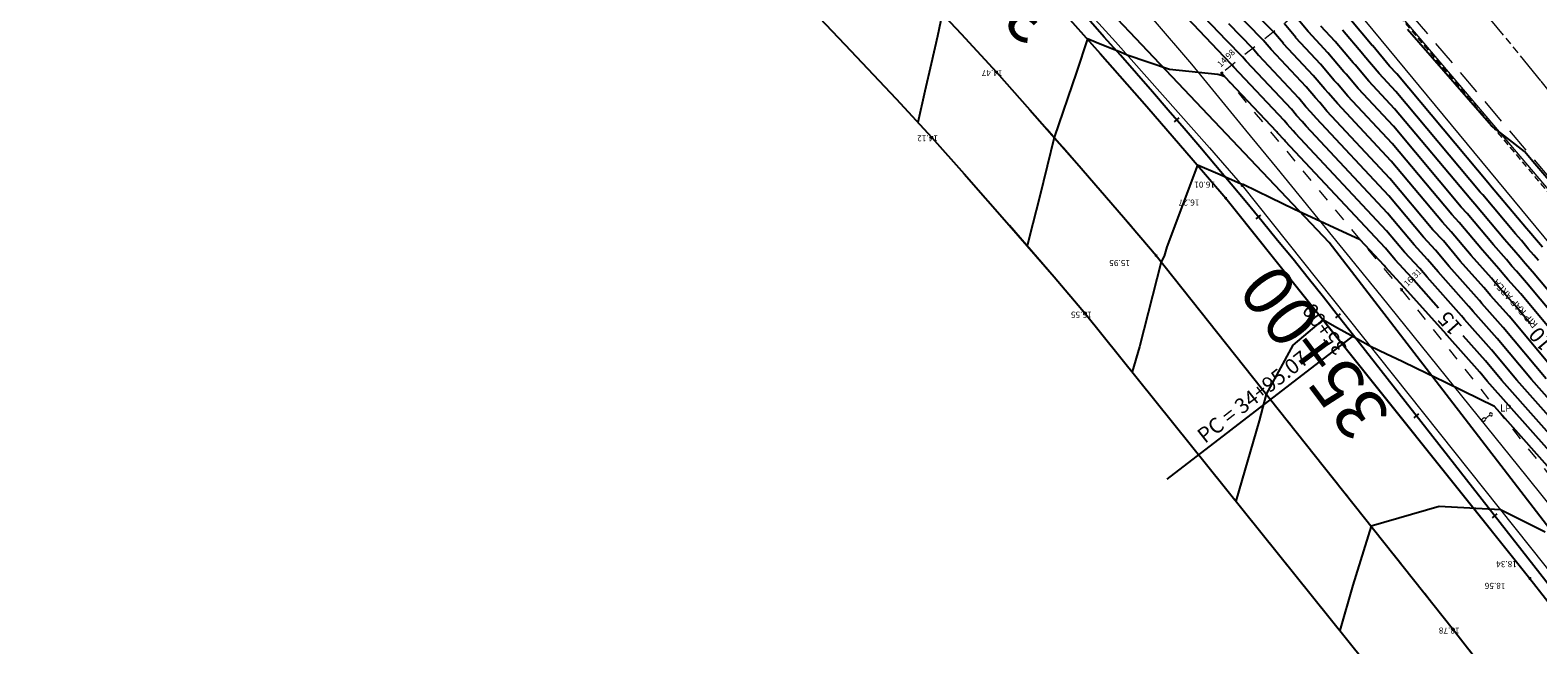
# Model space of a CAD drawing. Units: feet. Extents: x 465099 to 468176, y 1089202 to 1092289.
# Drawn here: x 466518 to 466814, y 1091303 to 1091424 of the extents above; entities that cross this region are included whole.
import ezdxf
from ezdxf.enums import TextEntityAlignment as Align

# ---------------------------------------------------------------- set-up
doc = ezdxf.new("R2010")
doc.units = ezdxf.units.FT
doc.header["$LTSCALE"] = 10
doc.header["$MEASUREMENT"] = 0
for name, pattern in [('DASH', [0.5, 0.25, -0.25]), ('DASH4', [0.1875, 0.125, -0.0625]), ('DASHED', [0.75, 0.5, -0.25]), ('EXRW', [1.8, 0.6375, -0.075, 0.15, -0.075, 0.15, -0.075, 0.6375]), ('HIDDEN', [0.375, 0.25, -0.125]), ('LANELINE_EXIST', [1, 0.25, -0.75]), ('PHANTOM2', [1.25, 0.625, -0.125, 0.125, -0.125, 0.125, -0.125])]:
    doc.linetypes.add(name, pattern=pattern)
doc.layers.get('0').update_dxf_attribs({"color": 13, "linetype": 'CONTINUOUS'})
for name, color, linetype, lineweight in [('3', 13, 'CONTINUOUS', 0), ('S-GRAIL', 13, 'CONTINUOUS', 0), ('S-TEXT', 13, 'LANELINE_EXIST', 0)]:
    doc.layers.add(name, color=color, linetype=linetype, lineweight=lineweight)
for name, color, linetype in [('CONT-MJR', 13, 'CONTINUOUS'), ('CONT-MNR', 13, 'CONTINUOUS'), ('S-BREAKLINES', 2, 'CONTINUOUS'), ('S-ELEC', 13, 'CONTINUOUS'), ('s-pave', 7, 'CONTINUOUS'), ('S-RAIL', 13, 'DASH4'), ('S-RIPRAP', 13, 'DASH'), ('s-row', 3, 'PHANTOM2'), ('S-SEAWALL', 13, 'HIDDEN'), ('S-SHOULDER', 13, 'CONTINUOUS'), ('S-TOPO-POINTS-ADD', 13, 'CONTINUOUS'), ('S-TOPO-PTS', 13, 'CONTINUOUS'), ('S-WALK', 13, 'CONTINUOUS'), ('STALBL', 3, 'CONTINUOUS'), ('STAPTS', 3, 'CONTINUOUS'), ('TEXT-100SC', 3, 'CONTINUOUS'), ('TEXT-20SC', 3, 'CONTINUOUS'), ('U-BUR-TEL', 13, 'BURIED TELEPHONE')]:
    doc.layers.add(name, color=color, linetype=linetype)
doc.styles.add('L80', font='simplex.shx', dxfattribs={"oblique": 15, "height": 1.2})
doc.styles.add('ROMANS', font='romans.shx', dxfattribs={"oblique": 15, "height": 0.1})
doc.styles.add('TXT', font='txt.shx')
doc.linetypes.add('BURIED TELEPHONE', pattern='A,0.5,-0.2,["BT",Standard,S=0.1,R=0,X=-0.1,Y=-0.05],-0.25', length=0.95)

# ---------------------------------------------------------------- blocks, each defined once
blk = doc.blocks.new('LP')
at = {"layer": '3', "color": 1, "linetype": 'HIDDEN', "lineweight": 0}
for p, q in [((-0.53, -0.01), (-0.44, -0.01)), ((-0.44, -0.01), (-0.4, -0.01)), ((-0.38, -0.01), (-0.3, -0.01)), ((-0.3, -0.01), (-0.26, -0.01)), ((-0.23, -0.01), (-0.16, -0.01)), ((-0.16, -0.01), (-0.11, -0.01))]:
    blk.add_line(p, q, dxfattribs=at)
for centre, radius, start, end in [((-0.75, 0), 0.119, 146.8018, 205.5701), ((-0.71, -0.14), 0.25, 67.2387, 114.9648), ((-0.61, -0.01), 0.0821, 311.8863, 55.0502), ((0.03, -0.02), 0.14, 156.3251, 193.7355), ((0, 0), 0.104, 50.673, 129.327), ((0, -0.01), 0.12, 345.375, 29.4878), ((-0.7, 0.12), 0.241, 242.0971, 295.8568), ((0, -0.02), 0.113, 223.5201, 313.6855)]:
    blk.add_arc(centre, radius, start, end, dxfattribs=at)
blk = doc.blocks.new('sta_tic')
blk.add_line((0, -0.04165), (0, 0.04165))
blk = doc.blocks.new('lbl_tic')
blk.add_line((0, -0.04165), (0, 0.04165))

msp = doc.modelspace()

# ---------------------------------------------------------------- linework, layer by layer
at = {"layer": 'CONT-MJR', "flags": 128}
for points, elevation in [([(466812.99, 1091365.92), (466809.92, 1091369.59), (466806.8, 1091373.09), (466806.13, 1091373.89), (466805.3, 1091374.89), (466801.33, 1091379.34), (466797.4, 1091384.04), (466795.64, 1091385.93), (466785.55, 1091397.96), (466774.97, 1091409.27), (466773.25, 1091411.32), (466772.51, 1091412.11), (466770.23, 1091414.82), (466764.39, 1091421.05), (466764.38, 1091421.06), (466764.34, 1091421.11), (466762.42, 1091423.39), (466754.49, 1091431.46)], 10), ([(466815.33, 1091380.98), (466814.15, 1091382.39), (466812.68, 1091384.14), (466812.21, 1091384.67), (466805.15, 1091393.09), (466804.94, 1091393.33), (466786.69, 1091415.11), (466785.25, 1091416.65), (466781.93, 1091420.61), (466781.83, 1091420.72), (466777.43, 1091425.97)], 5), ([(466794.9, 1091369.01), (466790.46, 1091374), (466789.64, 1091374.98), (466786.34, 1091378.53), (466784.42, 1091380.82), (466764.69, 1091401.88), (466764.56, 1091402.04), (466763.19, 1091403.5), (466763.04, 1091403.68), (466752.85, 1091414.53), (466752.15, 1091414.82), (466751.42, 1091414.98), (466741.96, 1091415.99), (466733.6, 1091418.83), (466732.29, 1091419.37), (466729.9, 1091420.34), (466727.49, 1091421.32), (466725.76, 1091422.01), (466723.65, 1091415.43), (466719.25, 1091402.6), (466717.87, 1091396.98), (466716.33, 1091390.77), (466715.04, 1091385.67), (466713.93, 1091381.28)], 15), ([(466822.46, 1091337.76), (466807.38, 1091354.74), (466804.14, 1091358.61), (466799.74, 1091363.55)], 15)]:
    msp.add_lwpolyline(points, dxfattribs=dict(at, elevation=elevation))
at = {"layer": 'CONT-MNR', "flags": 128}
for points, elevation in [([(466697.21, 1091426.97), (466696.23, 1091422.57), (466695.03, 1091417.12), (466693.8, 1091411.74), (466692.39, 1091405.58), (466692.33, 1091405.58)], 14), ([(466823.94, 1091339.47), (466810.29, 1091354.85), (466805.3, 1091360.81), (466799.98, 1091366.78), (466799.72, 1091367.09), (466799.39, 1091367.49), (466792.63, 1091375.07), (466791.19, 1091376.79), (466788.2, 1091380.01), (466784.64, 1091384.25), (466766.75, 1091403.36), (466766.3, 1091403.89), (466765.06, 1091405.22), (466764.48, 1091405.91), (466754.62, 1091416.41), (466754.62, 1091416.41), (466754.61, 1091416.42), (466754.23, 1091416.87), (466752.67, 1091418.45), (466745.39, 1091426.13)], 14), ([(466825.42, 1091341.18), (466813.19, 1091354.95), (466806.45, 1091363), (466801.69, 1091368.36), (466801.32, 1091368.79), (466800.87, 1091369.34), (466794.81, 1091376.14), (466792.74, 1091378.6), (466790.06, 1091381.49), (466784.87, 1091387.68), (466768.81, 1091404.83), (466768.04, 1091405.75), (466766.92, 1091406.94), (466765.92, 1091408.14), (466757.06, 1091417.57), (466757.06, 1091417.57), (466757.04, 1091417.59), (466756.28, 1091418.5), (466753.13, 1091421.71), (466747.33, 1091427.81)], 13), ([(466819.01, 1091355.16), (466808.76, 1091367.4), (466805.1, 1091371.51), (466804.53, 1091372.19), (466803.82, 1091373.04), (466799.16, 1091378.27), (466795.85, 1091382.22), (466793.78, 1091384.45), (466785.33, 1091394.54), (466772.92, 1091407.79), (466771.51, 1091409.47), (466770.65, 1091410.39), (466768.8, 1091412.6), (466761.94, 1091419.89), (466761.94, 1091419.89), (466761.91, 1091419.93), (466760.38, 1091421.76), (466754.04, 1091428.21)], 11), ([(466827.72, 1091355.48), (466812.23, 1091373.98), (466810.21, 1091376.25), (466809.34, 1091377.29), (466808.25, 1091378.59), (466805.68, 1091381.47), (466800.5, 1091387.66), (466799.36, 1091388.89), (466786.01, 1091404.82), (466779.08, 1091412.22), (466776.72, 1091415.04), (466776.24, 1091415.55), (466773.11, 1091419.28), (466769.27, 1091423.37), (466769.26, 1091423.38), (466769.21, 1091423.45), (466766.52, 1091426.65)], 8), ([(466816.1, 1091355.06), (466807.61, 1091365.2), (466803.39, 1091369.93), (466802.92, 1091370.49), (466802.34, 1091371.19), (466796.98, 1091377.2), (466794.3, 1091380.41), (466791.92, 1091382.97), (466785.1, 1091391.11), (466770.86, 1091406.31), (466769.77, 1091407.61), (466768.78, 1091408.66), (466767.36, 1091410.37), (466759.5, 1091418.73), (466759.5, 1091418.73), (466759.47, 1091418.76), (466758.33, 1091420.13), (466753.58, 1091424.96)], 12), ([(466824.82, 1091355.37), (466811.08, 1091371.79), (466808.51, 1091374.67), (466807.73, 1091375.59), (466806.77, 1091376.74), (466803.51, 1091380.41), (466798.95, 1091385.85), (466797.5, 1091387.41), (466785.78, 1091401.39), (466777.03, 1091410.74), (466774.98, 1091413.18), (466774.37, 1091413.83), (466771.67, 1091417.05), (466766.83, 1091422.21), (466766.82, 1091422.22), (466766.77, 1091422.28), (466764.47, 1091425.02)], 9), ([(466830.63, 1091355.58), (466813.39, 1091376.18), (466811.92, 1091377.82), (466810.94, 1091378.99), (466809.73, 1091380.44), (466807.86, 1091382.54), (466802.05, 1091389.47), (466801.22, 1091390.37), (466786.24, 1091408.25), (466781.14, 1091413.7), (466778.46, 1091416.9), (466778.1, 1091417.27), (466774.55, 1091421.51), (466771.71, 1091424.53)], 7), ([(466814.54, 1091378.37), (466813.62, 1091379.4), (466812.54, 1091380.69), (466811.21, 1091382.29), (466810.03, 1091383.61), (466803.6, 1091391.28), (466803.08, 1091391.85), (466786.47, 1091411.68), (466783.19, 1091415.17), (466780.19, 1091418.75), (466779.96, 1091419), (466775.99, 1091423.74)], 6), ([(466820.97, 1091389.08), (466813.85, 1091397.44), (466811.81, 1091399.85), (466805.32, 1091404.87), (466788.81, 1091423.88)], 4), ([(466820.97, 1091336.05), (466804.48, 1091354.64), (466802.99, 1091356.42), (466796.57, 1091363.62), (466796.51, 1091363.7), (466796.43, 1091363.79), (466788.28, 1091372.94), (466788.09, 1091373.16), (466784.48, 1091377.05), (466784.19, 1091377.39), (466779.47, 1091382.43), (466766.4, 1091388.47), (466761.83, 1091390.7), (466756.42, 1091393.33), (466756.38, 1091393.35), (466755.93, 1091393.5), (466751.43, 1091395.46), (466747.46, 1091397.15), (466741.38, 1091381.07), (466740.91, 1091379.25), (466740.27, 1091378.09), (466736.02, 1091361.36), (466734.6, 1091356.45)], 16), ([(466819.49, 1091334.34), (466805.93, 1091349.62), (466799.76, 1091352.67), (466796.27, 1091354.34), (466790.4, 1091357.21), (466787.83, 1091358.43), (466786.61, 1091359.01), (466784.65, 1091359.96), (466781.48, 1091361.43), (466778.91, 1091362.87), (466774.98, 1091365.06), (466772.12, 1091366.7), (466766.24, 1091361.69), (466760.95, 1091352.08), (466759.61, 1091346.84), (466755.01, 1091331)], 17), ([(466815.91, 1091324.91), (466807.09, 1091329.27), (466794.99, 1091329.94), (466781.62, 1091326.07), (466778.02, 1091314.47), (466775.43, 1091305.56)], 18)]:
    msp.add_lwpolyline(points, dxfattribs=dict(at, elevation=elevation))
at = {"layer": 'S-BREAKLINES', "linetype": 'Continuous'}
for points in [[(466691.05, 1091433.53, 13.73), (466700.94, 1091422.99, 14.16)], [(466667.93, 1091431.57, 12.93), (466678.05, 1091420.93, 13.37)], [(466721.74, 1091426.5, 14.82), (466728.31, 1091419.15, 15.11)], [(466700.94, 1091422.99, 14.16), (466707.86, 1091415.47, 14.47)], [(466678.05, 1091420.93, 13.37), (466688.11, 1091410.22, 13.81)], [(466728.31, 1091419.15, 15.11), (466737.5, 1091408.68, 15.53)], [(466707.86, 1091415.47, 14.47), (466714.46, 1091408.07, 14.78)], [(466688.11, 1091410.22, 13.81), (466695.15, 1091402.59, 14.12)], [(466714.46, 1091408.07, 14.78), (466723.7, 1091397.52, 15.21)], [(466737.5, 1091408.68, 15.53), (466746.62, 1091398.14, 15.96)], [(466695.15, 1091402.59, 14.12), (466701.5, 1091395.47, 14.42)], [(466723.7, 1091397.52, 15.21), (466732.87, 1091386.92, 15.64)], [(466746.62, 1091398.14, 15.96), (466752.99, 1091390.62, 16.27)], [(466701.5, 1091395.47, 14.42), (466710.4, 1091385.34, 14.83)], [(466752.99, 1091390.62, 16.27), (466784.22, 1091351.57, 17.46)], [(466710.4, 1091385.34, 14.83), (466719.25, 1091375.16, 15.25)], [(466732.87, 1091386.92, 15.64), (466739.28, 1091379.34, 15.95)], [(466739.28, 1091379.34, 15.95), (466770.39, 1091340.2, 17.46)], [(466719.25, 1091375.16, 15.25), (466725.42, 1091367.88, 15.55)], [(466725.42, 1091367.88, 15.55), (466756.71, 1091328.89, 17.08)], [(466784.22, 1091351.57, 17.46), (466812.86, 1091315.76, 18.56)], [(466770.39, 1091340.2, 17.46), (466797.83, 1091305.68, 18.78)], [(466756.71, 1091328.89, 17.08), (466783.73, 1091295.22, 18.41)], [(466812.86, 1091315.76, 18.56), (466843.69, 1091276.39, 20.03)], [(466797.83, 1091305.68, 18.78), (466828.57, 1091266.24, 20.26)]]:
    msp.add_polyline3d(points, dxfattribs=at)
at = {"layer": 'S-GRAIL', "lineweight": 20}
msp.add_lwpolyline([(466737.32, 1091426.84), (466738.71, 1091425.84), (466746.24, 1091417.02), (466756.9, 1091404.06), (466763.08, 1091396.53), (466783.51, 1091371.41), (466812.28, 1091335.78), (466840.97, 1091300.09), (466861.13, 1091274.74), (466871.63, 1091261.3), (466886.38, 1091242.22), (466901.06, 1091223.09), (466911.36, 1091209.5), (466920.11, 1091197.8), (466932.46, 1091181.24), (466944.76, 1091164.65), (466953.4, 1091152.86)], dxfattribs=at)
at = {"layer": 's-pave', "lineweight": 20}
for points in [[(466613.26, 1091531.34), (466621.15, 1091524.42), (466632.22, 1091514.54), (466643.26, 1091504.62), (466651.02, 1091497.56), (466658.42, 1091490.63), (466668.8, 1091480.74), (466679.12, 1091470.79), (466686.35, 1091463.69), (466693.8, 1091456.09), (466704.19, 1091445.23), (466714.52, 1091434.3), (466721.74, 1091426.5), (466728.31, 1091419.15), (466737.5, 1091408.68), (466746.62, 1091398.14), (466752.99, 1091390.62), (466812.86, 1091315.76), (466869.48, 1091243.47), (466930.67, 1091165.48), (466951.96, 1091138.54)], [(466590.16, 1091504.1), (466597.84, 1091497.42), (466608.61, 1091487.88), (466619.34, 1091478.3), (466626.87, 1091471.46), (466633.97, 1091464.83), (466643.9, 1091455.36), (466653.78, 1091445.83), (466660.68, 1091439.01), (466667.93, 1091431.57), (466678.05, 1091420.93), (466688.11, 1091410.22), (466695.15, 1091402.59), (466701.5, 1091395.47), (466710.41, 1091385.34), (466719.25, 1091375.16), (466725.42, 1091367.89), (466783.73, 1091295.22), (466840.94, 1091221.76), (466901.73, 1091143.38), (466923.24, 1091116.04)]]:
    msp.add_lwpolyline(points, dxfattribs=at)
at = {"layer": 's-pave', "linetype": 'DASH', "lineweight": 20}
msp.add_lwpolyline([(466602.47, 1091517.79), (466610.16, 1091510.84), (466620.98, 1091500.96), (466631.77, 1091491.06), (466639.4, 1091484.04), (466646.6, 1091477.31), (466656.73, 1091467.74), (466666.81, 1091458.12), (466673.89, 1091451.26), (466681.07, 1091443.99), (466691.05, 1091433.53), (466700.94, 1091422.99), (466707.86, 1091415.47), (466714.46, 1091408.07), (466723.7, 1091397.52), (466732.87, 1091386.92), (466739.28, 1091379.34), (466797.83, 1091305.68), (466854.72, 1091232.69), (466916.29, 1091154.79), (466937.82, 1091127.32)], dxfattribs=at)
at = {"layer": 'S-RAIL', "lineweight": 0}
msp.add_lwpolyline([(466783.56, 1091430.78), (466852.39, 1091349.17)], dxfattribs=at)
at = {"layer": 'S-RIPRAP', "lineweight": 0}
msp.add_lwpolyline([(466774.39, 1091432.91), (466752.23, 1091415.28), (466787.61, 1091372.61), (466822.53, 1091328.79), (466857.1, 1091285.79), (466890.05, 1091243.04), (466896.42, 1091234.85)], dxfattribs=at)
at = {"layer": 's-row', "linetype": 'EXRW', "lineweight": 0}
msp.add_arc((465860.98, 1090643.9), 1225.92, 38.05416, 51.5544, dxfattribs=at)
at = {"layer": 'S-SEAWALL', "linetype": 'DASHED', "lineweight": 0}
msp.add_lwpolyline([(466777.84, 1091437.63), (466779.77, 1091438.27), (466856.02, 1091348.25), (466879.18, 1091321)], dxfattribs=at)
at = {"layer": 'S-SHOULDER', "lineweight": 20, "ltscale": 0.5}
msp.add_lwpolyline([(466615.59, 1091534.11), (466623.5, 1091527.39), (466634.56, 1091517.75), (466645.55, 1091508.02), (466653.22, 1091501.03), (466660.72, 1091493.92), (466671.21, 1091483.75), (466681.63, 1091473.51), (466688.94, 1091466.2), (466696.41, 1091458.5), (466706.91, 1091447.54), (466717.37, 1091436.53), (466724.69, 1091428.69), (466731.31, 1091421.4), (466740.58, 1091411.01), (466749.8, 1091400.58), (466756.24, 1091393.14), (466815.82, 1091318.31), (466872.39, 1091246.19), (466887.96, 1091226.16), (466925.75, 1091186.23), (466927.82, 1091186.97), (466938.82, 1091171.84), (466959.57, 1091144.35)], dxfattribs=at)
at = {"layer": 'S-TOPO-POINTS-ADD', "linetype": 'Continuous', "ltscale": 0.2}
for p, q in [((466752.48, 1091415.28), (466751.98, 1091415.28)), ((466752.23, 1091415.53), (466752.23, 1091415.03)), ((466787.87, 1091372.61), (466787.37, 1091372.61)), ((466787.62, 1091372.86), (466787.62, 1091372.36))]:
    msp.add_line(p, q, dxfattribs=at)
at = {"layer": 'S-TOPO-PTS', "linetype": 'Continuous', "ltscale": 0.2}
for p, q in [((466708.11, 1091415.47), (466707.61, 1091415.47)), ((466707.86, 1091415.72), (466707.86, 1091415.22)), ((466695.4, 1091402.59), (466694.9, 1091402.59)), ((466695.15, 1091402.84), (466695.15, 1091402.34)), ((466756.24, 1091393.39), (466756.24, 1091392.89)), ((466753.24, 1091390.62), (466752.74, 1091390.62)), ((466752.99, 1091390.87), (466752.99, 1091390.37)), ((466756.49, 1091393.14), (466755.99, 1091393.14)), ((466739.53, 1091379.34), (466739.03, 1091379.34)), ((466739.28, 1091379.59), (466739.28, 1091379.09)), ((466725.67, 1091367.88), (466725.17, 1091367.88)), ((466725.42, 1091368.13), (466725.42, 1091367.63)), ((466813.11, 1091315.76), (466812.61, 1091315.76)), ((466812.86, 1091316.01), (466812.86, 1091315.51)), ((466798.08, 1091305.68), (466797.58, 1091305.68)), ((466797.83, 1091305.93), (466797.83, 1091305.43))]:
    msp.add_line(p, q, dxfattribs=at)
at = {"layer": 'S-WALK', "lineweight": 0}
for points in [[(466777.84, 1091437.63), (466774.39, 1091432.91), (466849.29, 1091342.36), (466884.22, 1091302.13), (466916.92, 1091264.1), (466947.96, 1091227.57), (466980.82, 1091188.18), (466985.84, 1091192.35)], [(466777.84, 1091437.63), (466783.8, 1091430.88), (466787.45, 1091426.51), (466854.79, 1091347.26), (466888.98, 1091306.74), (466921.69, 1091268.24), (466952.89, 1091231.44), (466985.84, 1091192.35)]]:
    msp.add_lwpolyline(points, dxfattribs=at)
at = {"layer": 'STALBL', "ltscale": 0.2}
msp.add_lwpolyline([(466940.4, 1089368.77), (467442.16, 1089881.54, 0.376041), (467474.87, 1090473.65), (466778.18, 1091363.61, 0.127881), (466298.2, 1091730.19), (465613.31, 1092018.02)], format="xyb", dxfattribs=at)
at = {"layer": 'STAPTS', "ltscale": 0.2}
msp.add_line((466778.18, 1091363.61), (466741.43, 1091335.34), dxfattribs=at)
at = {"layer": 'U-BUR-TEL'}
msp.add_lwpolyline([(466924.07, 1091186.12), (466773.34, 1091381.91), (466693.61, 1091466.09), (466658.21, 1091501.8), (466620.87, 1091535.49)], dxfattribs=at)

# ---------------------------------------------------------------- block references
at = {"layer": 'S-ELEC', "lineweight": 20, "xscale": 2.500003725296627, "yscale": 2.500003725296627, "zscale": 0.4, "rotation": 36.86323926964201}
msp.add_blockref('LP', (466805.18, 1091348.11), dxfattribs=at)
at = {"layer": 'STALBL', "ltscale": 0.2, "xscale": 14.40576230492197, "yscale": 14.40576230492197, "zscale": 14.40576230492197}
for name, p, rotation in [('sta_tic', (466743.35, 1091406.07), 310.6774309432129), ('sta_tic', (466759.44, 1091386.95), 309.4837688700236), ('lbl_tic', (466775.14, 1091367.49), 308.2901067968343), ('sta_tic', (466790.55, 1091347.81), 308.0548532345239), ('sta_tic', (466805.96, 1091328.12), 308.0548532345239)]:
    msp.add_blockref(name, p, dxfattribs=dict(at, rotation=rotation))

# ---------------------------------------------------------------- texts
at = {"layer": 'CONT-MNR', "ltscale": 0.2, "char_height": 3, "attachment_point": 5, "style": 'ROMANS'}
for s, insert, rotation in [('{15}', (466797.38, 1091366.27, 15), 131.7052), ('{10}', (466815.31, 1091363.13, 10), 129.9388)]:
    msp.add_mtext(s, dxfattribs=dict(at, insert=insert, rotation=rotation))
at = {"layer": 'S-TEXT', "lineweight": 20, "style": 'TXT', "oblique": 15}
msp.add_text('RIP RAP AREA', height=1.4, rotation=132.0515, dxfattribs=at).set_placement((466814.55, 1091365.83))
msp.add_text('LP', height=1.4, dxfattribs=at).set_placement((466806.99, 1091348.64))
at = {"layer": 'S-TOPO-POINTS-ADD', "ltscale": 0.2, "char_height": 1.2, "attachment_point": 4, "rotation": 45, "style": 'L80'}
for s, insert in [('14.98', (466751.73, 1091416.67)), ('16.31', (466788.46, 1091373.46))]:
    msp.add_mtext(s, dxfattribs=dict(at, insert=insert))
at = {"layer": 'S-TOPO-PTS', "ltscale": 0.2, "char_height": 1.2, "attachment_point": 4, "rotation": 180, "style": 'L80'}
for s, insert in [('14.47', (466709.06, 1091415.47)), ('14.12', (466696.35, 1091402.59)), ('16.01', (466750.89, 1091393.46)), ('16.27', (466747.82, 1091389.94)), ('15.95', (466734.16, 1091378.04)), ('15.55', (466726.62, 1091367.88)), ('18.34', (466810.32, 1091318.75)), ('18.56', (466808.07, 1091314.48)), ('18.78', (466799.03, 1091305.68))]:
    msp.add_mtext(s, dxfattribs=dict(at, insert=insert))
at = {"layer": 'STAPTS', "ltscale": 0.2, "style": 'L80'}
msp.add_text('PC = 34+95.07', height=3, rotation=38.0549, dxfattribs=at).set_placement((466770.22, 1091357.75), align=Align.BOTTOM_RIGHT)
at = {"layer": 'TEXT-100SC', "ltscale": 0.2, "style": 'L80'}
for s, rotation, p in [('36+00', 132.8855, (466710.44, 1091442.76)), ('35+00', 126.702, (466776.95, 1091365.15))]:
    msp.add_text(s, height=10, rotation=rotation, dxfattribs=at).set_placement(p, align=Align.BOTTOM_CENTER)
at = {"layer": 'TEXT-20SC', "ltscale": 0.2, "style": 'L80'}
msp.add_text('35+00', height=3, rotation=126.702, dxfattribs=at).set_placement((466774.42, 1091366.31), align=Align.BOTTOM_CENTER)

doc.saveas('drawing.dxf')
